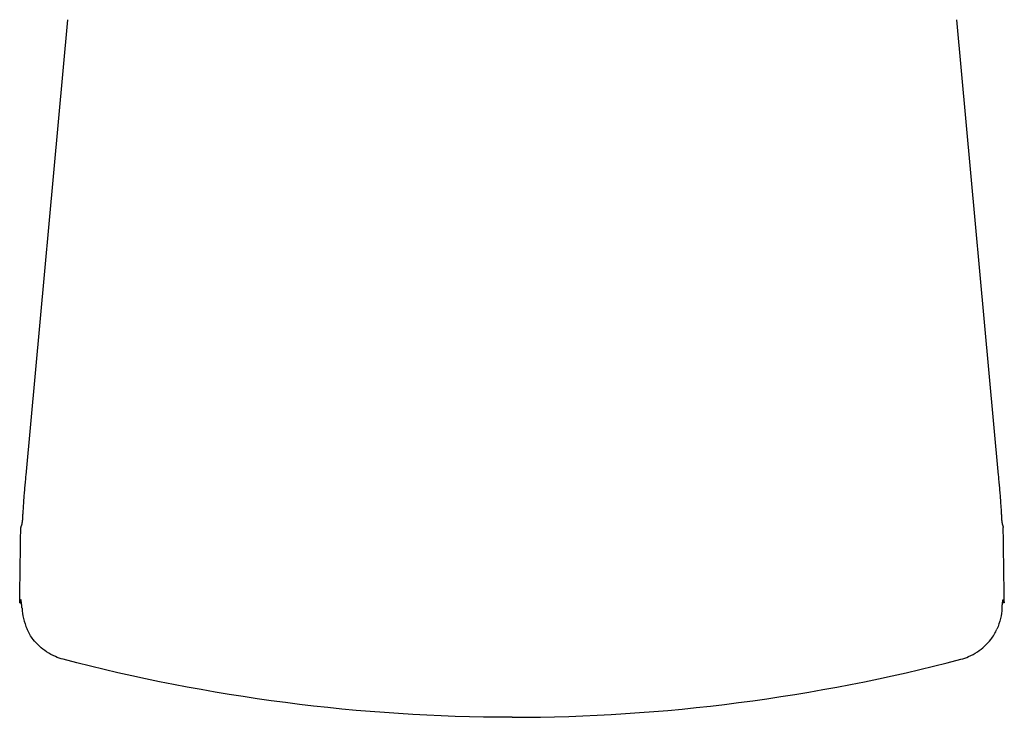
# Model space of a CAD drawing. Units: metres. Extents: x 1842 to 1871.4, y 1385.9 to 1388.
# Drawn here: x 1848.5 to 1849, y 1386 to 1386.3 of the extents above; entities that cross this region are included whole.
import ezdxf

# ---------------------------------------------------------------- set-up
doc = ezdxf.new("R2010")
doc.units = ezdxf.units.M
doc.layers.add('2D_ANY', color=8, linetype='Continuous')

# ---------------------------------------------------------------- blocks, each defined once
blk = doc.blocks.new('2D_UKA_MONOBLOCK_nuevo')
at = {"layer": '2D_ANY'}
for p, q in [((-0.20407, -0.21012), (-0.22326, -0.41937)), ((-0.22564, -0.44956), (-0.22556, -0.44352)), ((-0.22604, -0.47804), (-0.22526, -0.47804))]:
    blk.add_line(p, q, dxfattribs=at)
blk.add_ellipse((-0.22326, -0.4413), major_axis=(-0.00168, 0.00026), ratio=0.00035, start_param=0, end_param=0.001434, dxfattribs=at)
at = {"layer": '2D_ANY', "extrusion": (0, 0, -1)}
blk.add_ellipse((-0.20072, -0.4836), major_axis=(-0.00536, -0.02036), ratio=0.120923, start_param=0.000039, end_param=0.000194, dxfattribs=at)
at = {"layer": '2D_ANY'}
for points, knots in [([(-0.22326, -0.41937), (-0.22334, -0.42032), (-0.22343, -0.42126), (-0.2236, -0.42315), (-0.22369, -0.42409), (-0.22387, -0.42601), (-0.22395, -0.42696), (-0.2241, -0.42884), (-0.22417, -0.42977), (-0.22429, -0.43156), (-0.22435, -0.43242), (-0.2244, -0.43323)], [-0.01425895, -0.01425895, -0.01425895, -0.01425895, -0.01140716, -0.01140716, -0.00855537, -0.00855537, -0.00570358, -0.00570358, -0.00285179, -0.00285179, 0, 0, 0, 0]), ([(-0.2244, -0.43323), (-0.22446, -0.43406), (-0.22451, -0.43486), (-0.22461, -0.43634), (-0.22465, -0.43702), (-0.22472, -0.43822), (-0.22475, -0.43876), (-0.22481, -0.43968), (-0.22484, -0.44006), (-0.22489, -0.44066), (-0.22492, -0.44089), (-0.22494, -0.44104)], [-0.01461235, -0.01461235, -0.01461235, -0.01461235, -0.01168988, -0.01168988, -0.00876741, -0.00876741, -0.00584494, -0.00584494, -0.00292247, -0.00292247, 0, 0, 0, 0]), ([(-0.22494, -0.44104), (-0.22498, -0.44127), (-0.22502, -0.44152), (-0.2251, -0.44192), (-0.22513, -0.44203), (-0.22514, -0.44206), (-0.22519, -0.44223), (-0.22527, -0.44245), (-0.22531, -0.44255), (-0.22538, -0.44276), (-0.22542, -0.44286), (-0.22546, -0.44297)], [-0.02062999, -0.02062999, -0.02062999, -0.02062999, -0.01649368, -0.01649368, -0.01235738, -0.01235738, -0.00822108, -0.00822108, -0.00408477, -0.00408477, 0.00005153, 0.00005153, 0.00005153, 0.00005153]), ([(-0.22604, -0.47804), (-0.22598, -0.47329), (-0.22591, -0.46855), (-0.22578, -0.45906), (-0.22571, -0.45431), (-0.22564, -0.44956)], [0, 0, 0, 0, 1.427464, 1.427464, 2.854919, 2.854919, 2.854919, 2.854919]), ([(-0.22549, -0.47656), (-0.2255, -0.47654), (-0.22551, -0.47653), (-0.22552, -0.47652), (-0.22553, -0.47652), (-0.22553, -0.47653)], [0.0004007, 0.0004007, 0.0004007, 0.0004007, 0.0660221, 0.0660221, 0.133916, 0.133916, 0.133916, 0.133916]), ([(-0.22533, -0.47746), (-0.22534, -0.47738), (-0.22535, -0.4773), (-0.22537, -0.47723), (-0.22541, -0.47695), (-0.22544, -0.47675), (-0.22547, -0.47663), (-0.22548, -0.4766), (-0.22549, -0.47657), (-0.22549, -0.47656)], [-0.8495806, -0.8495806, -0.8495806, -0.8495806, -0.7072827, -0.7072827, -0.7072827, -0.1625045, -0.1625045, -0.1625045, 0, 0, 0, 0]), ([(-0.22497, -0.48048), (-0.22498, -0.48041), (-0.22499, -0.48033), (-0.225, -0.48023), (-0.22503, -0.47993), (-0.22508, -0.47952), (-0.22519, -0.47855), (-0.22527, -0.47794), (-0.22533, -0.47746)], [0.006294525, 0.006294525, 0.006294525, 0.006294525, 0.007233038, 0.007233038, 0.007233038, 0.010066583, 0.010066583, 0.015604276, 0.015604276, 0.015604276, 0.015604276]), ([(-0.22497, -0.48048), (-0.22486, -0.4821), (-0.22468, -0.48368), (-0.22392, -0.48693), (-0.22336, -0.48858), (-0.22266, -0.49015)], [-0.014308006, -0.014308006, -0.014308006, -0.014308006, -0.009828224, -0.009828224, -0.005042734, -0.005042734, -0.005042734, -0.005042734]), ([(-0.21988, -0.49487), (-0.22043, -0.49415), (-0.22095, -0.49338), (-0.22188, -0.49179), (-0.2223, -0.49097), (-0.22266, -0.49015)], [0, 0, 0, 0, 0.002732513, 0.002732513, 0.005609771, 0.005609771, 0.005609771, 0.005609771]), ([(-0.20608, -0.50397), (-0.2073, -0.50364), (-0.2085, -0.50326), (-0.21106, -0.50218), (-0.21241, -0.50146), (-0.21603, -0.49909), (-0.21816, -0.49712), (-0.21987, -0.49488)], [0, 0, 0, 0, 0.00380424, 0.00380424, 0.00836231, 0.00836231, 0.01682976, 0.01682976, 0.01682976, 0.01682976])]:
    blk.add_open_spline(points, degree=3, knots=knots, dxfattribs=at)
for points in [[(-0.22546, -0.44297), (-0.22552, -0.44315), (-0.22556, -0.44333), (-0.22556, -0.44352)], [(-0.22553, -0.47652), (-0.2257, -0.47703), (-0.22587, -0.47753), (-0.22604, -0.47804)], [(-0.21988, -0.49487), (-0.21988, -0.49487), (-0.21988, -0.49487), (-0.21988, -0.49487)], [(-0.21987, -0.49488), (-0.21987, -0.49487), (-0.21988, -0.49487), (-0.21988, -0.49487)], [(0, -0.53066), (-0.06937, -0.53066), (-0.13937, -0.52154), (-0.20608, -0.50397)]]:
    blk.add_open_spline(points, degree=3, dxfattribs=at)
blk = doc.blocks.new('2D_UK2_SIN_BRAZOS')
blk.add_blockref('2D_UKA_MONOBLOCK_nuevo', (0, 0.53066))
at = {"xscale": -1}
blk.add_blockref('2D_UKA_MONOBLOCK_nuevo', (0, 0.53066), dxfattribs=at)

msp = doc.modelspace()

# ---------------------------------------------------------------- block references
msp.add_blockref('2D_UK2_SIN_BRAZOS', (1848.76191, 1385.99745, 0.00253))

doc.saveas('drawing.dxf')
